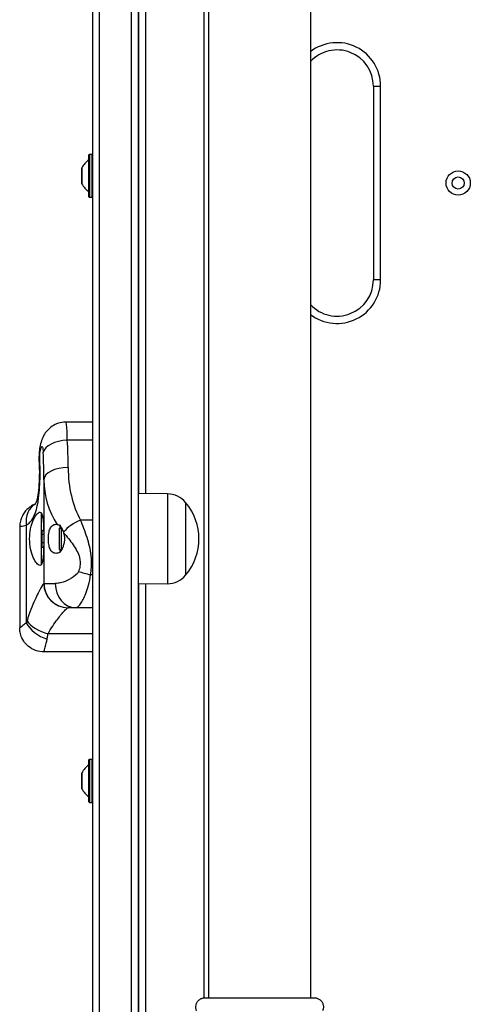
# Model space of a CAD drawing. Units: millimetres. Extents: x -6942 to 10522, y -13092 to 8616.
# Drawn here: x -525 to -339, y -10569 to -10162 of the extents above; entities that cross this region are included whole.
import ezdxf

# ---------------------------------------------------------------- set-up
doc = ezdxf.new("R2010")
doc.units = ezdxf.units.MM
doc.header["$LTSCALE"] = 100
doc.layers.add('SW_Toestellen', color=2, linetype='Continuous')

msp = doc.modelspace()

# ---------------------------------------------------------------- linework, layer by layer
at = {"layer": 'SW_Toestellen'}
for p, q in [((-495, -9876.59), (-495, -10576.59)), ((-492, -10576.59), (-492, -9876.59)), ((-492, -10576.59), (-492, -9876.59)), ((-479, -9876.59), (-479, -10576.59)), ((-479, -9876.59), (-479, -10576.59)), ((-476, -10575.59), (-476, -9880.59)), ((-449, -9886.93), (-449, -10566.24)), ((-447, -9886.95), (-447, -10566.22)), ((-405, -9886.95), (-405, -10566.22)), ((-475.83, -10357.84), (-475.83, -10125.33)), ((-473, -10357.88), (-473, -10125.29)), ((-379, -10189.59), (-376, -10189.59)), ((-379, -10189.59), (-379, -10269.59)), ((-376, -10269.59), (-376, -10189.59)), ((-496.4, -10235.29), (-496.4, -10217.89)), ((-496.2, -10217.69), (-496.2, -10235.49)), ((-496.2, -10217.69), (-495.1, -10217.69)), ((-495.1, -10235.49), (-495.1, -10217.69)), ((-496.44, -10233.21), (-496.44, -10219.97)), ((-476, -10222.59), (-475.83, -10222.59)), ((-499.3, -10229.81), (-499.3, -10223.36)), ((-499.29, -10223.31), (-499.29, -10229.86)), ((-476, -10230.59), (-475.83, -10230.59)), ((-496.2, -10235.49), (-495.1, -10235.49)), ((-376, -10269.59), (-379, -10269.59)), ((-495, -10328.39), (-505.96, -10328.39)), ((-495, -10335.83), (-505.35, -10335.83)), ((-515, -10352.17), (-515, -10395.07)), ((-464, -10358.01), (-476, -10357.84)), ((-464, -10358.01), (-464, -10395.16)), ((-456.5, -10361.59), (-456.5, -10391.59)), ((-456.5, -10361.59), (-456.5, -10391.59)), ((-516, -10373.25), (-516, -10365.99)), ((-495, -10368.86), (-499.87, -10368.86)), ((-525, -10371.66), (-525, -10413.33)), ((-522.28, -10370.91), (-522.28, -10411.25)), ((-516.2, -10373.71), (-516.2, -10374.95)), ((-515.7, -10374.63), (-515.7, -10373.13)), ((-515.7, -10373.13), (-515.13, -10373.13)), ((-508.54, -10381.04), (-508.54, -10372.14)), ((-508.54, -10372.14), (-507.79, -10372.14)), ((-508.35, -10372.14), (-508.35, -10370.98)), ((-507.79, -10381.04), (-507.79, -10372.14)), ((-507.57, -10372.36), (-507.79, -10372.14)), ((-516.2, -10374.95), (-516.2, -10377.83)), ((-516.2, -10377.83), (-516.2, -10379.46)), ((-515.7, -10378.08), (-515.7, -10374.63)), ((-515.7, -10374.63), (-515.1, -10374.63)), ((-516, -10387.18), (-516, -10379.92)), ((-515.7, -10380.04), (-515.7, -10378.08)), ((-515.7, -10378.08), (-515.1, -10378.08)), ((-515.7, -10380.04), (-515.13, -10380.04)), ((-508.54, -10381.04), (-507.79, -10381.04)), ((-508.35, -10382.17), (-508.35, -10381.04)), ((-507.59, -10380.83), (-507.79, -10381.04)), ((-495, -10391.44), (-495.79, -10391.44)), ((-515, -10395.07), (-515.05, -10395.07)), ((-515, -10395.07), (-510.33, -10395.07)), ((-464, -10395.16), (-476, -10395.34)), ((-475.83, -10573.59), (-475.83, -10395.33)), ((-473, -10573.59), (-473, -10395.29)), ((-505.06, -10405.07), (-505, -10405.07)), ((-501.98, -10405.07), (-505, -10405.07)), ((-495, -10405.07), (-501.98, -10405.07)), ((-495, -10415.86), (-513.3, -10415.86)), ((-495, -10423.33), (-515, -10423.33)), ((-496.44, -10483.21), (-496.44, -10469.97)), ((-496.4, -10485.29), (-496.4, -10467.89)), ((-496.2, -10467.69), (-496.2, -10485.49)), ((-496.2, -10467.69), (-495.1, -10467.69)), ((-495.1, -10485.49), (-495.1, -10467.69)), ((-499.3, -10479.81), (-499.3, -10473.36)), ((-499.29, -10473.31), (-499.29, -10479.86)), ((-476, -10472.59), (-475.83, -10472.59)), ((-476, -10480.59), (-475.83, -10480.59)), ((-496.2, -10485.49), (-495.1, -10485.49)), ((-448.59, -10566.22), (-448.59, -10566.22)), ((-403.39, -10566.22), (-403.39, -10566.22))]:
    msp.add_line(p, q, dxfattribs=at)
for radius in [5, 2.5]:
    msp.add_circle((-344, -10229.59), radius, dxfattribs=at)
for centre, radius, start, end in [((-394, -10189.59), 18, 0, 127.6699), ((-394, -10189.59), 15, 0, 137.1666), ((-496.2, -10217.89), 0.2, 90, 180), ((-495.1, -10217.89), 0.2, 60, 90), ((-491.22, -10227.29), 9, 125.4902, 153.7639), ((-496.5, -10219.88), 0.1, 305.4902, 0), ((-499.2, -10223.36), 0.1, 153.7639, 180), ((-499.2, -10229.81), 0.1, 180, 206.2361), ((-491.22, -10225.88), 9, 206.2361, 234.5098), ((-496.5, -10233.29), 0.1, 0, 54.5098), ((-496.2, -10235.29), 0.2, 180, 270), ((-495.1, -10235.29), 0.2, 270, 300), ((-394, -10269.59), 18, 232.3301, 0), ((-394, -10269.59), 15, 222.8334, 0), ((-464.14, -10367.95), 9.95, 39.8028, 89.1815), ((-474.2, -10376.59), 23.2, 319.7274, 40.2726), ((-464.14, -10385.22), 9.95, 270.8185, 320.1972), ((-505, -10395.07), 10, 180, 270), ((-491.22, -10477.29), 9, 125.4902, 153.7639), ((-496.5, -10469.88), 0.1, 305.4902, 0), ((-496.2, -10467.89), 0.2, 90, 180), ((-495.1, -10467.89), 0.2, 60, 90), ((-499.2, -10473.36), 0.1, 153.7639, 180), ((-499.2, -10479.81), 0.1, 180, 206.2361), ((-491.22, -10475.88), 9, 206.2361, 234.5098), ((-496.5, -10483.29), 0.1, 0, 54.5098), ((-496.2, -10485.29), 0.2, 180, 270), ((-495.1, -10485.29), 0.2, 270, 300)]:
    msp.add_arc(centre, radius, start, end, dxfattribs=at)
for centre, major_axis, ratio, start_param, end_param in [((-505.35, -10340.87), (-9.98, -0.62), 0.503227, 4.68114, 6.160368), ((-567.32, -10347.14), (0, 106.81), 0.583457, 4.712389, 4.818454), ((-567.32, -10352.17), (0, 106.81), 0.489835, 4.712389, 4.818454), ((-507.03, -10344.49), (-9.98, -0.59), 0.219759, 6.020394, 6.283185), ((-505, -10352.17), (-10, 0), 0.503951, 4.712389, 6.283185), ((-486.77, -10347.14), (0, -31.24), 0.583457, 4.712389, 5.481559), ((-486.77, -10352.17), (0, -31.24), 0.903599, 4.712389, 5.344189), ((-513.68, -10370.91), (-4.16, 9.1), 0.838414, 0.091717, 1.205007), ((-499.87, -10373.9), (-8.71, -4.92), 0.452926, 4.461938, 5.37434), ((-515.7, -10373.71), (0, -0.576), 0.868587, 3.141593, 4.712389), ((-515.7, -10374.95), (-0.5, 0), 0.652387, 4.712389, 6.283185), ((-515.7, -10377.83), (-0.5, 0), 0.498908, 0, 1.570796), ((-515.7, -10379.46), (0, 0.576), 0.868587, 1.570796, 3.141593), ((-495.79, -10390.04), (-9.7, 2.42), 0.136395, 1.070316, 1.604798), ((-505.06, -10395.07), (0, -10), 0.998974, 4.712389, 6.283185), ((-501.98, -10395.07), (0, -10), 0.834511, 4.712389, 6.283185), ((-513.68, -10411.25), (8.8, -4.75), 0.62641, 3.853074, 5.038587), ((-513.3, -10410.42), (9.37, -3.5), 0.519565, 3.764807, 4.904039)]:
    msp.add_ellipse(centre, major_axis=major_axis, ratio=ratio, start_param=start_param, end_param=end_param, dxfattribs=at)
for points, knots in [([(-505.96, -10328.39), (-507.05, -10328.39), (-508.1, -10328.57), (-510.04, -10329.18), (-510.89, -10329.62), (-512.48, -10330.66), (-513.09, -10331.26), (-514.28, -10332.57), (-514.67, -10333.2), (-515.5, -10334.65), (-515.75, -10335.32), (-516.3, -10336.91), (-516.5, -10337.76), (-516.81, -10339.5), (-516.92, -10340.38), (-517.06, -10342.21), (-517.08, -10343.13), (-517.05, -10344.4), (-517.04, -10344.74), (-517.02, -10345.08)], [2.2521202, 2.2521202, 2.2521202, 2.2521202, 2.281141, 2.281141, 2.314584, 2.314584, 2.3598886, 2.3598886, 2.4293123, 2.4293123, 2.5454375, 2.5454375, 2.7256103, 2.7256103, 2.9057832, 2.9057832, 3.085956, 3.085956, 3.1529845, 3.1529845, 3.1529845, 3.1529845]), ([(-505.35, -10335.83), (-505.41, -10332.81), (-505.52, -10330.44), (-505.77, -10328.68), (-505.87, -10328.42), (-505.97, -10328.46)], [1.7288309, 1.7288309, 1.7288309, 1.7288309, 2.0776275, 2.0776275, 2.2521202, 2.2521202, 2.2521202, 2.2521202]), ([(-516.71, -10344.49), (-516.76, -10343.41), (-516.73, -10342.23), (-516.4, -10338.99), (-515.87, -10337.85), (-515.44, -10339.07), (-515.35, -10339.86), (-515.29, -10340.87)], [-3.152985, -3.152985, -3.152985, -3.152985, -2.821281, -2.821281, -2.077628, -2.077628, -1.728831, -1.728831, -1.728831, -1.728831]), ([(-522.28, -10370.91), (-521.75, -10370.61), (-521.24, -10370.23), (-518.93, -10367.85), (-517.78, -10364.31), (-516.81, -10356.95), (-516.63, -10353.75), (-516.57, -10348.5), (-516.61, -10346.45), (-516.71, -10344.49)], [-3.500381, -3.500381, -3.500381, -3.500381, -3.112799, -3.112799, -1.568465, -1.568465, -0.603256, -0.603256, 0, 0, 0, 0]), ([(-517.02, -10345.08), (-516.92, -10346.72), (-516.88, -10348.48), (-516.92, -10352.04), (-517, -10353.82), (-517.28, -10356.92), (-517.46, -10358.24), (-517.85, -10360.19), (-518.04, -10360.91), (-518.36, -10361.85), (-518.49, -10362.13), (-518.62, -10362.38), (-518.65, -10362.42), (-518.65, -10362.42)], [0, 0, 0, 0, 0.584291, 0.584291, 1.195571, 1.195571, 1.741806, 1.741806, 2.178701, 2.178701, 2.536226, 2.536226, 2.762126, 2.762126, 2.762126, 2.762126]), ([(-518.49, -10362.12), (-518.52, -10362.14), (-518.55, -10362.15), (-518.82, -10362.29), (-519.05, -10362.41), (-519.53, -10362.66), (-519.77, -10362.8), (-520.36, -10363.17), (-520.68, -10363.35), (-521.72, -10364.22), (-522.24, -10364.55), (-523.47, -10366.31), (-523.81, -10366.84), (-524.35, -10368.07), (-524.55, -10368.62), (-524.88, -10369.96), (-525, -10370.75), (-525, -10371.66)], [6.1048168, 6.1048168, 6.1048168, 6.1048168, 6.1176291, 6.1176291, 6.2197834, 6.2197834, 6.3219377, 6.3219377, 6.4240919, 6.4240919, 6.4851352, 6.4851352, 6.5039065, 6.5039065, 6.5150764, 6.5150764, 6.5262462, 6.5262462, 6.5262462, 6.5262462]), ([(-516, -10387.18), (-516.2, -10387.46), (-516.43, -10387.59), (-517.05, -10387.59), (-517.51, -10387.29), (-518.47, -10386.14), (-518.98, -10385.27), (-519.81, -10383.32), (-520.21, -10382.11), (-520.76, -10379.44), (-520.9, -10377.97), (-520.9, -10375.2), (-520.76, -10373.73), (-520.21, -10371.06), (-519.81, -10369.85), (-518.98, -10367.9), (-518.47, -10367.03), (-517.51, -10365.88), (-517.05, -10365.59), (-516.43, -10365.59), (-516.2, -10365.72), (-516, -10365.99)], [1.37329, 1.37329, 1.37329, 1.37329, 1.670556, 1.670556, 2.110986, 2.110986, 2.551416, 2.551416, 2.968075, 2.968075, 3.384735, 3.384735, 3.801394, 3.801394, 4.218054, 4.218054, 4.658483, 4.658483, 5.098913, 5.098913, 5.396179, 5.396179, 5.396179, 5.396179]), ([(-516, -10365.99), (-515.82, -10366.43), (-515.67, -10366.99), (-515.4, -10368.43), (-515.31, -10369.37), (-515.18, -10371.21), (-515.15, -10372.23), (-515.1, -10374.39), (-515.09, -10375.53), (-515.09, -10377.64), (-515.1, -10378.78), (-515.15, -10380.94), (-515.18, -10381.97), (-515.31, -10383.8), (-515.4, -10384.74), (-515.67, -10386.19), (-515.82, -10386.74), (-516, -10387.18)], [2.43301, 2.43301, 2.43301, 2.43301, 2.729217, 2.729217, 3.081917, 3.081917, 3.398042, 3.398042, 3.714168, 3.714168, 4.030294, 4.030294, 4.34642, 4.34642, 4.69912, 4.69912, 4.995327, 4.995327, 4.995327, 4.995327]), ([(-495.79, -10391.44), (-495.61, -10390.46), (-495.48, -10389.44), (-495.29, -10386.77), (-495.33, -10385.11), (-495.81, -10380.9), (-496.45, -10378.4), (-498.01, -10373.53), (-498.96, -10371.12), (-499.87, -10368.86)], [0, 0, 0, 0, 0.219934, 0.219934, 0.571828, 0.571828, 1.134858, 1.134858, 1.75947, 1.75947, 1.75947, 1.75947]), ([(-525, -10371.65), (-525, -10371.62), (-524.77, -10371.53), (-523.87, -10371.28), (-523.17, -10371.1), (-522.28, -10370.91)], [-6.5262462, -6.5262462, -6.5262462, -6.5262462, -6.2767771, -6.2767771, -6.0154748, -6.0154748, -6.0154748, -6.0154748]), ([(-508.35, -10382.17), (-508.94, -10382.44), (-509.52, -10382.59), (-510.52, -10382.59), (-511.02, -10382.45), (-511.86, -10381.82), (-512.22, -10381.33), (-512.7, -10380.22), (-512.88, -10379.57), (-513.11, -10378.12), (-513.17, -10377.33), (-513.17, -10375.84), (-513.11, -10375.05), (-512.88, -10373.61), (-512.7, -10372.95), (-512.22, -10371.84), (-511.86, -10371.35), (-511.02, -10370.72), (-510.52, -10370.59), (-509.87, -10370.59), (-509.72, -10370.6), (-509.55, -10370.62)], [0.8004, 0.8004, 0.8004, 0.8004, 1.0695, 1.0695, 1.330928, 1.330928, 1.592356, 1.592356, 1.815633, 1.815633, 2.03891, 2.03891, 2.262187, 2.262187, 2.485465, 2.485465, 2.746893, 2.746893, 3.008321, 3.008321, 3.089164, 3.089164, 3.089164, 3.089164]), ([(-508.35, -10370.98), (-508.34, -10371), (-508.32, -10371.02), (-508.07, -10371.4), (-507.85, -10371.8), (-507.39, -10372.71), (-507.16, -10373.24), (-506.98, -10373.81)], [-0.3530085, -0.3530085, -0.3530085, -0.3530085, -0.3446065, -0.3446065, -0.1886383, -0.1886383, 0, 0, 0, 0]), ([(-506.89, -10374.08), (-506.81, -10374.36), (-506.74, -10374.65), (-506.57, -10375.5), (-506.52, -10376.06), (-506.52, -10377.11), (-506.57, -10377.67), (-506.79, -10378.77), (-506.95, -10379.29), (-507.44, -10380.61), (-507.87, -10381.43), (-508.35, -10382.17)], [2.5104328, 2.5104328, 2.5104328, 2.5104328, 2.5956091, 2.5956091, 2.7523998, 2.7523998, 2.9091904, 2.9091904, 3.0659811, 3.0659811, 3.3562716, 3.3562716, 3.3562716, 3.3562716]), ([(-506.89, -10374.08), (-505.53, -10375.65), (-504.13, -10377.31), (-501.77, -10380.72), (-500.76, -10382.5), (-500.02, -10385.51), (-499.96, -10386.7), (-500.25, -10388.61), (-500.46, -10389.33), (-500.73, -10390.04)], [-1.735839, -1.735839, -1.735839, -1.735839, -1.134858, -1.134858, -0.571828, -0.571828, -0.219934, -0.219934, 0, 0, 0, 0]), ([(-500.73, -10390.04), (-501.19, -10391.23), (-502.44, -10392.16), (-504.79, -10393.56), (-505.98, -10394.09), (-507.81, -10394.7), (-508.5, -10394.87), (-509.57, -10395.04), (-509.96, -10395.07), (-510.33, -10395.07)], [-1.042539, -1.042539, -1.042539, -1.042539, -0.672438, -0.672438, -0.338825, -0.338825, -0.130317, -0.130317, 0, 0, 0, 0]), ([(-501.98, -10405.07), (-501.74, -10405.07), (-501.49, -10404.98), (-500.81, -10404.54), (-500.36, -10404.06), (-499.18, -10402.41), (-498.41, -10400.98), (-496.89, -10397.19), (-496.08, -10394.65), (-495.79, -10391.44)], [0, 0, 0, 0, 0.130317, 0.130317, 0.338825, 0.338825, 0.672438, 0.672438, 1.042539, 1.042539, 1.042539, 1.042539]), ([(-515.05, -10395.07), (-515.11, -10395.07), (-515.21, -10395.17), (-515.56, -10395.64), (-515.89, -10396.16), (-516.94, -10398.07), (-517.8, -10399.77), (-519.8, -10404.27), (-520.94, -10407.14), (-521.97, -10410.42)], [-3.457015, -3.457015, -3.457015, -3.457015, -3.024888, -3.024888, -2.333485, -2.333485, -1.22724, -1.22724, 0, 0, 0, 0]), ([(-513.3, -10415.86), (-512.08, -10413.56), (-510.71, -10411.54), (-508.34, -10408.38), (-507.31, -10407.18), (-506.05, -10405.84), (-505.67, -10405.47), (-505.24, -10405.14), (-505.13, -10405.07), (-505.06, -10405.07)], [0, 0, 0, 0, 1.22724, 1.22724, 2.333485, 2.333485, 3.024888, 3.024888, 3.457015, 3.457015, 3.457015, 3.457015]), ([(-522.28, -10411.25), (-522.55, -10411.49), (-522.81, -10411.71), (-523.47, -10412.24), (-523.84, -10412.53), (-524.64, -10413.11), (-524.95, -10413.31), (-525, -10413.33), (-525, -10413.33), (-525, -10413.33)], [0, 0, 0, 0, 0.1040398, 0.1040398, 0.2705035, 0.2705035, 0.5368454, 0.5368454, 0.5591055, 0.5591055, 0.5591055, 0.5591055]), ([(-515, -10423.33), (-515.99, -10423.33), (-517.21, -10423.18), (-519.49, -10422.33), (-520.5, -10421.75), (-522.19, -10420.36), (-522.86, -10419.57), (-523.95, -10417.92), (-524.31, -10417.06), (-524.8, -10415.49), (-524.91, -10414.8), (-524.99, -10413.89), (-525, -10413.59), (-525, -10413.33)], [0.54678058, 0.54678058, 0.54678058, 0.54678058, 0.54924557, 0.54924557, 0.55117618, 0.55117618, 0.55301947, 0.55301947, 0.55516966, 0.55516966, 0.55763466, 0.55763466, 0.55910553, 0.55910553, 0.55910553, 0.55910553]), ([(-521.97, -10410.42), (-521.98, -10410.46), (-521.99, -10410.49), (-522.02, -10410.59), (-522.04, -10410.65), (-522.1, -10410.79), (-522.13, -10410.88), (-522.2, -10411.06), (-522.24, -10411.16), (-522.28, -10411.25)], [-0.1113285, -0.1113285, -0.1113285, -0.1113285, -0.0974124, -0.0974124, -0.0751467, -0.0751467, -0.0395216, -0.0395216, 0, 0, 0, 0]), ([(-515, -10423.33), (-515, -10423.33), (-515, -10423.33), (-514.98, -10423.29), (-514.82, -10422.76), (-514.44, -10421.27), (-514.25, -10420.55), (-513.93, -10419.18), (-513.8, -10418.6), (-513.68, -10417.99)], [-0.5467806, -0.5467806, -0.5467806, -0.5467806, -0.5368454, -0.5368454, -0.2705035, -0.2705035, -0.1040398, -0.1040398, 0, 0, 0, 0]), ([(-513.68, -10417.99), (-513.63, -10417.76), (-513.58, -10417.52), (-513.49, -10417.05), (-513.45, -10416.82), (-513.39, -10416.44), (-513.37, -10416.3), (-513.33, -10416.05), (-513.32, -10415.96), (-513.3, -10415.86)], [0, 0, 0, 0, 0.0395216, 0.0395216, 0.0751467, 0.0751467, 0.0974124, 0.0974124, 0.1113285, 0.1113285, 0.1113285, 0.1113285]), ([(-452, -10571.59), (-452.16, -10571.22), (-452.26, -10570.82), (-452.34, -10570.02), (-452.31, -10569.6), (-452.13, -10568.79), (-451.97, -10568.38), (-451.53, -10567.66), (-451.25, -10567.33), (-450.6, -10566.8), (-450.23, -10566.59), (-449.47, -10566.31), (-449.06, -10566.23), (-448.65, -10566.22), (-448.64, -10566.22), (-448.61, -10566.22), (-448.61, -10566.22), (-448.59, -10566.22), (-448.59, -10566.22), (-448.59, -10566.22), (-448.59, -10566.22), (-448.59, -10566.22), (-448.59, -10566.22), (-448.59, -10566.22), (-448.59, -10566.22), (-448.59, -10566.22)], [0, 0, 0, 0, 0.1200892, 0.1200892, 0.2429454, 0.2429454, 0.3694098, 0.3694098, 0.496317, 0.496317, 0.6206132, 0.6206132, 0.7411029, 0.7411029, 0.7447387, 0.7447387, 0.7474655, 0.7474655, 0.7479768, 0.7479768, 0.7481621, 0.7481621, 0.7482548, 0.7482548, 0.748278, 0.748278, 0.748278, 0.748278]), ([(-448.59, -10566.22), (-448.56, -10566.22), (-448.56, -10566.22), (-448.44, -10566.22), (-448.36, -10566.22), (-448.15, -10566.22), (-448.04, -10566.22), (-447.32, -10566.22), (-446.31, -10566.22), (-443.65, -10566.22), (-442, -10566.22), (-438.2, -10566.22), (-436, -10566.22), (-431.38, -10566.22), (-428.91, -10566.22), (-424.01, -10566.22), (-421.52, -10566.22), (-416.85, -10566.22), (-414.6, -10566.22), (-410.65, -10566.22), (-408.88, -10566.22), (-406.07, -10566.22), (-404.98, -10566.22), (-403.99, -10566.22), (-403.77, -10566.22), (-403.54, -10566.22), (-403.48, -10566.22), (-403.4, -10566.22), (-403.4, -10566.22), (-403.39, -10566.22)], [0, 0, 0, 0, 0.200698, 0.200698, 0.399877, 0.399877, 0.55821, 0.55821, 1.299152, 1.299152, 2.019735, 2.019735, 2.758168, 2.758168, 3.492471, 3.492471, 4.227384, 4.227384, 4.963073, 4.963073, 5.699629, 5.699629, 6.435594, 6.435594, 6.753171, 6.753171, 6.914946, 6.914946, 7.077561, 7.077561, 7.077561, 7.077561]), ([(-403.39, -10566.22), (-403.39, -10566.22), (-403.38, -10566.22), (-403.38, -10566.22), (-403.38, -10566.22), (-403.38, -10566.22), (-403.38, -10566.22), (-403.32, -10566.22), (-403.27, -10566.22), (-402.82, -10566.24), (-402.41, -10566.33), (-401.65, -10566.62), (-401.29, -10566.83), (-400.67, -10567.36), (-400.39, -10567.68), (-399.97, -10568.37), (-399.82, -10568.76), (-399.64, -10569.55), (-399.61, -10569.96), (-399.7, -10570.79), (-399.82, -10571.2), (-400, -10571.59)], [0, 0, 0, 0, 0.0000488, 0.0000488, 0.0004395, 0.0004395, 0.0012207, 0.0012207, 0.0162269, 0.0162269, 0.1380605, 0.1380605, 0.2602383, 0.2602383, 0.3825265, 0.3825265, 0.5045292, 0.5045292, 0.6257547, 0.6257547, 0.7525238, 0.7525238, 0.7525238, 0.7525238])]:
    msp.add_open_spline(points, degree=3, knots=knots, dxfattribs=at)
for points in [[(-509.55, -10370.62), (-509.17, -10370.68), (-508.76, -10370.8), (-508.35, -10370.98)], [(-506.98, -10373.81), (-506.95, -10373.9), (-506.92, -10373.99), (-506.89, -10374.08)]]:
    msp.add_open_spline(points, degree=3, dxfattribs=at)

doc.saveas('drawing.dxf')
